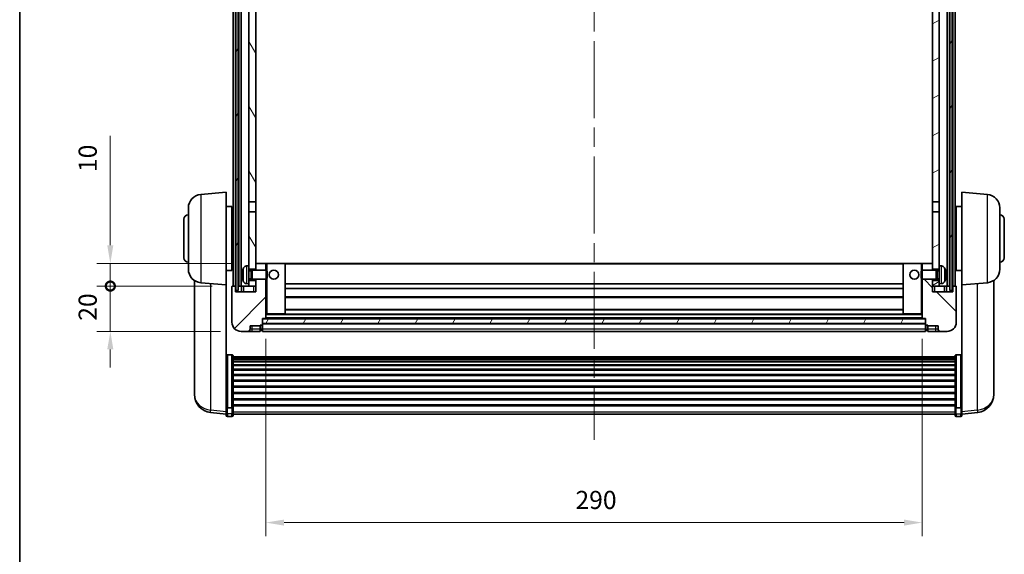
# Model space of a CAD drawing. Units: millimetres. Extents: x 87 to 10519, y 48 to 1734.
# Drawn here: x 2443 to 2878, y 840 to 1076 of the extents above; entities that cross this region are included whole.
import ezdxf

# ---------------------------------------------------------------- set-up
doc = ezdxf.new("R2010")
doc.units = ezdxf.units.MM
doc.header["$LTSCALE"] = 6
doc.linetypes.add('CHAIN', pattern=[0.3543, 0.2362, -0.0295, 0.0591, -0.0295])
doc.layers.get('Defpoints').update_dxf_attribs({"lineweight": 25})
for name, color, linetype, lineweight in [('Border (ISO)', 7, 'Continuous', 35), ('Centerline (ISO)', 131, 'Continuous', 18), ('Dimension (ISO)', 7, 'Continuous', 18), ('Dimension (ISO) @ 1', 7, 'Continuous', 18), ('Hatch (ISO)', 1, 'Continuous', 18), ('Visible (ISO)', 7, 'Continuous', 35), ('Visible Narrow (ISO)', 7, 'Continuous', 25)]:
    doc.layers.add(name, color=color, linetype=linetype, lineweight=lineweight)
doc.styles.add('Note Text (TK)', font='txt')
doc.dimstyles.new('Default - Method 1b (TK)', dxfattribs={"dimscale": 6, "dimtxt": 2.5, "dimasz": 2.5, "dimexe": 1, "dimexo": 1.5, "dimgap": 1, "dimtad": 1, "dimtoh": 1, "dimrnd": 1e-08, "dimdsep": 46, "dimtxsty": 'Note Text (TK)', "dimcen": 0.09, "dimdle": 5, "dimclrd": 100, "dimclre": 100, "dimclrt": 7, "dimadec": 1, "dimazin": 1, "dimtfac": 1, "dimtmove": 0, "dimatfit": 3, "dimfxl": 1, "dimtolj": 1, "dimlwd": -1, "dimlwe": -1, "dimarcsym": 0})
pattern_1 = [(60, (2377.75, 12), (-12.37334, 7.14375), [])]

# ---------------------------------------------------------------- blocks, each defined once
blk = doc.blocks.new('図面枠 tk図枠')
at = {"layer": 'Border (ISO)'}
blk.add_line((14.5, 289), (14.5, 8), dxfattribs=at)
blk = doc.blocks.new('*D306')
at = {"layer": 'Defpoints', "color": 0}
for p in [(2551.79, 944.3), (2841.79, 944.3), (2841.79, 854.1)]:
    blk.add_point(p, dxfattribs=at)
at = {"layer": 'Dimension (ISO)', "color": 100}
for p, q in [((2551.79, 935.3), (2551.79, 848.1)), ((2841.79, 935.3), (2841.79, 848.1)), ((2559.79, 854.1), (2833.79, 854.1))]:
    blk.add_line(p, q, dxfattribs=at)
for points in [[(2559.79, 855.43), (2559.79, 852.77), (2551.79, 854.1)], [(2833.79, 855.43), (2833.79, 852.77), (2841.79, 854.1)]]:
    blk.add_solid(points, dxfattribs=at)
at = {"layer": 'Dimension (ISO)', "color": 7, "insert": (2688.56, 864.1), "char_height": 8, "attachment_point": 4, "style": 'Note Text (TK)'}
blk.add_mtext('\\A1;290', dxfattribs=at)
blk = doc.blocks.new('_DotSmall')
at = {"color": 0, "linetype": 'ByBlock', "const_width": 0.5}
blk.add_lwpolyline([(-0.0625, 0, 1), (0.0625, 0, 1)], format="xyb", close=True, dxfattribs=at)
blk = doc.blocks.new('*D294')
at = {"layer": 'Defpoints', "color": 0}
for p in [(2483.04, 958.6), (2537.04, 958.6), (2540.79, 938.6)]:
    blk.add_point(p, dxfattribs=at)
at = {"layer": 'Dimension (ISO)', "color": 100}
for p, q in [((2483.04, 958.6), (2483.04, 966.6)), ((2528.04, 958.6), (2477.04, 958.6)), ((2483.04, 938.6), (2483.04, 958.6)), ((2531.79, 938.6), (2477.04, 938.6)), ((2483.04, 930.6), (2483.04, 922.6))]:
    blk.add_line(p, q, dxfattribs=at)
blk.add_solid([(2481.7, 930.6), (2484.37, 930.6), (2483.04, 938.6)], dxfattribs=at)
at = {"layer": 'Dimension (ISO)', "color": 100, "xscale": 8, "yscale": 8, "zscale": 8, "rotation": 270}
blk.add_blockref('_DotSmall', (2483.04, 958.6), dxfattribs=at)
at = {"layer": 'Dimension (ISO)', "color": 7, "insert": (2473.04, 943.28), "char_height": 8, "attachment_point": 4, "rotation": 90, "style": 'Note Text (TK)'}
blk.add_mtext('\\A1;20', dxfattribs=at)
blk = doc.blocks.new('*D293')
at = {"layer": 'Defpoints', "color": 0}
for p in [(2483.04, 968.6), (2546.39, 968.6), (2537.04, 958.6)]:
    blk.add_point(p, dxfattribs=at)
at = {"layer": 'Dimension (ISO)', "color": 100}
for p, q in [((2483.04, 976.6), (2483.04, 1024.98)), ((2537.39, 968.6), (2477.04, 968.6)), ((2483.04, 958.6), (2483.04, 968.6)), ((2528.04, 958.6), (2477.04, 958.6)), ((2483.04, 958.6), (2483.04, 950.6))]:
    blk.add_line(p, q, dxfattribs=at)
blk.add_solid([(2481.7, 976.6), (2484.37, 976.6), (2483.04, 968.6)], dxfattribs=at)
at = {"layer": 'Dimension (ISO)', "color": 100, "xscale": 8, "yscale": 8, "zscale": 8, "rotation": 90}
blk.add_blockref('_DotSmall', (2483.04, 958.6), dxfattribs=at)
at = {"layer": 'Dimension (ISO)', "color": 7, "insert": (2473.04, 1008.98), "char_height": 8, "attachment_point": 4, "rotation": 90, "style": 'Note Text (TK)'}
blk.add_mtext('\\A1;10', dxfattribs=at)

msp = doc.modelspace()

# ---------------------------------------------------------------- hatches: boundary and pattern name
at = {"layer": 'Hatch (ISO)'}
h = msp.add_hatch(dxfattribs=at)
h.set_pattern_fill('ANSI31', color=256, scale=114.3, angle=14.999978, style=0)
h.set_pattern_definition(pattern_1)
h.paths.add_polyline_path([(2854.0378, 1156.1005), (2854.0378, 956.6005), (2855.0378, 956.6005), (2855.0378, 1156.1005)])
h.paths.add_polyline_path([(2538.5378, 1156.1005), (2538.5378, 956.6005), (2539.5378, 956.6005), (2539.5378, 1156.1005)])
h = msp.add_hatch(dxfattribs=at)
h.set_pattern_fill('ANSI31', color=256, scale=114.3, angle=75.000175, style=0)
h.set_pattern_definition([(120.0002, (2377.75, 12), (-12.37332, -7.14379), [])])
h.paths.add_polyline_path([(2544.2878, 961.1005), (2544.2878, 959.6005), (2544.2878, 958.6005), (2547.2878, 958.6005), (2547.2878, 961.1005)])
h.paths.add_polyline_path([(2544.2878, 967.6005), (2544.2878, 966.1005), (2547.2878, 966.1005), (2547.2878, 968.5005), (2547.2878, 991.3505), (2544.2878, 991.3505)])
h.paths.add_polyline_path([(2547.2878, 1108.8505), (2544.2878, 1108.8505), (2544.2878, 995.8505), (2547.2878, 995.8505)])
h.paths.add_polyline_path([(2544.2878, 1113.3505), (2547.2878, 1113.3505), (2547.2878, 1156.1005), (2544.2878, 1156.1005)])
h = msp.add_hatch(dxfattribs=at)
h.set_pattern_fill('ANSI31', color=256, scale=114.3, angle=-14.999978, style=0)
h.set_pattern_definition([(30, (2377.75, 12), (-7.14375, 12.37334), [])])
h.paths.add_polyline_path([(2849.2878, 959.6005), (2849.2878, 961.1005), (2846.2878, 961.1005), (2846.2878, 958.6005), (2849.2878, 958.6005)])
h.paths.add_polyline_path([(2846.2878, 1113.3505), (2849.2878, 1113.3505), (2849.2878, 1156.1005), (2846.2878, 1156.1005)])
h.paths.add_polyline_path([(2849.2878, 966.1005), (2849.2878, 967.6005), (2849.2878, 991.3505), (2846.2878, 991.3505), (2846.2878, 968.5005), (2846.2878, 966.1005)])
h.paths.add_polyline_path([(2846.2878, 995.8505), (2849.2878, 995.8505), (2849.2878, 1108.8505), (2846.2878, 1108.8505)])
h = msp.add_hatch(dxfattribs=at)
h.set_pattern_fill('ANSI31', color=256, scale=114.3, style=0)
h.set_pattern_definition([(45, (2377.75, 12), (-10.10279, 10.10279), [])])
edge = h.paths.add_edge_path()
edge.add_line((2547.2878, 961.6005), (2547.2878, 961.1005))
edge.add_line((2547.2878, 961.1005), (2547.2878, 958.6005))
edge.add_line((2547.2878, 958.6005), (2547.2878, 956.1005))
edge.add_line((2547.2878, 956.1005), (2538.2878, 956.1005))
edge.add_line((2538.2878, 956.1005), (2538.2878, 958.6005))
edge.add_line((2538.2878, 958.6005), (2537.0378, 958.6005))
edge.add_ellipse((2537.0378, 958.3505), major_axis=(0, 0.25), ratio=1, start_angle=0, end_angle=90)
edge.add_line((2536.7878, 958.3505), (2536.7878, 942.6005))
edge.add_ellipse((2540.7878, 942.6005), major_axis=(-4, 0), ratio=1, start_angle=0, end_angle=90)
edge.add_line((2540.7878, 938.6005), (2543.7878, 938.6005))
edge.add_ellipse((2543.7878, 939.6005), major_axis=(0, -1), ratio=1, start_angle=0, end_angle=90)
edge.add_line((2544.7878, 939.6005), (2544.7878, 941.1005))
edge.add_line((2544.7878, 941.1005), (2549.2878, 941.1005))
edge.add_line((2549.2878, 941.1005), (2549.2878, 941.4005))
edge.add_line((2549.2878, 941.4005), (2550.0378, 941.4005))
edge.add_ellipse((2550.0378, 941.6505), major_axis=(0, -0.25), ratio=1, start_angle=0, end_angle=90)
edge.add_line((2550.2878, 941.6505), (2550.2878, 942.1005))
edge.add_line((2550.2878, 942.1005), (2550.2878, 944.1005))
edge.add_line((2550.2878, 944.1005), (2550.2878, 944.2005))
edge.add_line((2550.2878, 944.2005), (2551.6878, 944.2005))
edge.add_ellipse((2551.6878, 944.3005), major_axis=(0, -0.1), ratio=1, start_angle=0, end_angle=90)
edge.add_line((2551.7878, 944.3005), (2551.7878, 961.6005))
edge.add_line((2551.7878, 961.6005), (2547.2878, 961.6005))
edge = h.paths.add_edge_path()
edge.add_ellipse((2547.3878, 968.5005), major_axis=(0, 0.1), ratio=1, start_angle=0, end_angle=90)
edge.add_line((2547.2878, 968.5005), (2547.2878, 966.1005))
edge.add_line((2547.2878, 966.1005), (2547.2878, 965.6005))
edge.add_line((2547.2878, 965.6005), (2551.7878, 965.6005))
edge.add_line((2551.7878, 965.6005), (2551.7878, 968.5005))
edge.add_ellipse((2551.6878, 968.5005), major_axis=(0.1, 0), ratio=1, start_angle=0, end_angle=90)
edge.add_line((2551.6878, 968.6005), (2547.3878, 968.6005))
h = msp.add_hatch(dxfattribs=at)
h.set_pattern_fill('ANSI31', color=256, scale=114.3, angle=90.00021, style=0)
h.set_pattern_definition([(135.0002, (2377.75, 12), (-10.10275, -10.10283), [])])
edge = h.paths.add_edge_path()
edge.add_line((2841.7878, 961.6005), (2841.7878, 944.3005))
edge.add_ellipse((2841.8878, 944.3005), major_axis=(-0.1, 0), ratio=1, start_angle=0, end_angle=90)
edge.add_line((2841.8878, 944.2005), (2843.2878, 944.2005))
edge.add_line((2843.2878, 944.2005), (2843.2878, 944.1005))
edge.add_line((2843.2878, 944.1005), (2843.2878, 942.1005))
edge.add_line((2843.2878, 942.1005), (2843.2878, 941.6505))
edge.add_ellipse((2843.5378, 941.6505), major_axis=(-0.25, 0), ratio=1, start_angle=0, end_angle=90)
edge.add_line((2843.5378, 941.4005), (2844.2878, 941.4005))
edge.add_line((2844.2878, 941.4005), (2844.2878, 941.1005))
edge.add_line((2844.2878, 941.1005), (2848.7878, 941.1005))
edge.add_line((2848.7878, 941.1005), (2848.7878, 939.6005))
edge.add_ellipse((2849.7878, 939.6005), major_axis=(-1, 0), ratio=1, start_angle=0, end_angle=90)
edge.add_line((2849.7878, 938.6005), (2852.7878, 938.6005))
edge.add_ellipse((2852.7878, 942.6005), major_axis=(0, -4), ratio=1, start_angle=0, end_angle=90)
edge.add_line((2856.7878, 942.6005), (2856.7878, 958.3505))
edge.add_ellipse((2856.5378, 958.3505), major_axis=(0.25, 0), ratio=1, start_angle=0, end_angle=90)
edge.add_line((2856.5378, 958.6005), (2855.2878, 958.6005))
edge.add_line((2855.2878, 958.6005), (2855.2878, 956.1005))
edge.add_line((2855.2878, 956.1005), (2846.2878, 956.1005))
edge.add_line((2846.2878, 956.1005), (2846.2878, 958.6005))
edge.add_line((2846.2878, 958.6005), (2846.2878, 961.1005))
edge.add_line((2846.2878, 961.1005), (2846.2878, 961.6005))
edge.add_line((2846.2878, 961.6005), (2841.7878, 961.6005))
edge = h.paths.add_edge_path()
edge.add_ellipse((2846.1878, 968.5005), major_axis=(0.1, 0), ratio=1, start_angle=0, end_angle=90)
edge.add_line((2846.1878, 968.6005), (2841.8878, 968.6005))
edge.add_ellipse((2841.8878, 968.5005), major_axis=(0, 0.1), ratio=1, start_angle=0, end_angle=90)
edge.add_line((2841.7878, 968.5005), (2841.7878, 965.6005))
edge.add_line((2841.7878, 965.6005), (2846.2878, 965.6005))
edge.add_line((2846.2878, 965.6005), (2846.2878, 966.1005))
edge.add_line((2846.2878, 966.1005), (2846.2878, 968.5005))
h = msp.add_hatch(dxfattribs=at)
h.set_pattern_fill('ANSI31', color=256, scale=114.3, angle=14.999978, style=0)
h.set_pattern_definition(pattern_1)
h.paths.add_polyline_path([(2550.2878, 944.1005), (2550.2878, 942.1005), (2843.2878, 942.1005), (2843.2878, 944.1005)])

# ---------------------------------------------------------------- linework, layer by layer
at = {"layer": 'Centerline (ISO)', "linetype": 'CHAIN', "ltscale": 23.990969}
msp.add_line((2696.7878, 1168.8505), (2696.7878, 890.7034), dxfattribs=at)
at = {"layer": 'Visible (ISO)'}
for p, q in [((2537.2878, 958.6005), (2537.2878, 1156.1005)), ((2538.2878, 958.6005), (2538.2878, 1156.1005)), ((2538.5378, 1156.1005), (2538.5378, 956.6005)), ((2539.5378, 956.6005), (2539.5378, 1156.1005)), ((2539.7878, 958.6005), (2539.7878, 1156.1005)), ((2540.7878, 958.6005), (2540.7878, 1156.1005)), ((2852.7878, 958.6005), (2852.7878, 1156.1005)), ((2853.7878, 958.6005), (2853.7878, 1156.1005)), ((2854.0378, 1156.1005), (2854.0378, 956.6005)), ((2855.0378, 956.6005), (2855.0378, 1156.1005)), ((2855.2878, 958.6005), (2855.2878, 1156.1005)), ((2856.2878, 958.6005), (2856.2878, 1156.1005)), ((2544.2878, 1108.8505), (2544.2878, 995.8505)), ((2547.2878, 995.8505), (2547.2878, 1108.8505)), ((2846.2878, 1108.8505), (2846.2878, 995.8505)), ((2849.2878, 995.8505), (2849.2878, 1108.8505)), ((2523.0148, 999.1143), (2534.2878, 1000.1005)), ((2534.2878, 1000.1005), (2534.2878, 959.1005)), ((2859.2878, 959.1005), (2859.2878, 1000.1005)), ((2870.5607, 999.1143), (2859.2878, 1000.1005)), ((2517.5378, 966.064), (2517.5378, 993.1371)), ((2534.2878, 993.7505), (2536.7878, 993.7505)), ((2536.7878, 965.4505), (2536.7878, 993.7505)), ((2536.7878, 992.1005), (2537.2878, 992.1005)), ((2544.2878, 995.8505), (2547.2878, 995.8505)), ((2544.2878, 991.3505), (2544.2878, 995.8505)), ((2547.2878, 995.8505), (2547.2878, 991.3505)), ((2846.2878, 995.8505), (2849.2878, 995.8505)), ((2846.2878, 991.3505), (2846.2878, 995.8505)), ((2849.2878, 995.8505), (2849.2878, 991.3505)), ((2856.7878, 992.1005), (2856.2878, 992.1005)), ((2856.7878, 993.7505), (2856.7878, 965.4505)), ((2859.2878, 993.7505), (2856.7878, 993.7505)), ((2876.0378, 993.1371), (2876.0378, 966.064)), ((2515.5378, 971.1005), (2515.5378, 988.1005)), ((2547.2878, 991.3505), (2544.2878, 991.3505)), ((2544.2878, 991.3505), (2544.2878, 967.6005)), ((2547.2878, 966.1005), (2547.2878, 991.3505)), ((2849.2878, 991.3505), (2846.2878, 991.3505)), ((2846.2878, 991.3505), (2846.2878, 966.1005)), ((2849.2878, 967.6005), (2849.2878, 991.3505)), ((2878.0378, 988.1005), (2878.0378, 971.1005)), ((2536.7878, 987.1005), (2537.2878, 987.1005)), ((2856.7878, 987.1005), (2856.2878, 987.1005)), ((2536.7878, 972.1005), (2537.2878, 972.1005)), ((2856.7878, 972.1005), (2856.2878, 972.1005)), ((2536.7878, 967.1005), (2537.2878, 967.1005)), ((2543.2288, 967.5079), (2544.2878, 967.6005)), ((2544.2878, 959.6005), (2544.2878, 967.6005)), ((2544.2878, 966.1005), (2547.2878, 966.1005)), ((2547.3878, 968.6005), (2547.2878, 968.6005)), ((2547.2878, 968.5005), (2547.2878, 965.6005)), ((2551.6878, 968.6005), (2547.3878, 968.6005)), ((2552.2878, 968.6005), (2551.6878, 968.6005)), ((2551.7878, 965.6005), (2551.7878, 968.5005)), ((2560.1878, 968.6005), (2552.2878, 968.6005)), ((2833.3878, 968.6005), (2560.1878, 968.6005)), ((2560.2878, 946.3005), (2560.2878, 968.5005)), ((2833.2878, 968.5005), (2833.2878, 946.3005)), ((2841.2878, 968.6005), (2833.3878, 968.6005)), ((2841.8878, 968.6005), (2841.2878, 968.6005)), ((2841.7878, 968.5005), (2841.7878, 965.6005)), ((2846.1878, 968.6005), (2841.8878, 968.6005)), ((2846.2878, 968.6005), (2846.1878, 968.6005)), ((2846.2878, 965.6005), (2846.2878, 968.5005)), ((2846.2878, 966.1005), (2849.2878, 966.1005)), ((2849.2878, 967.6005), (2849.2878, 959.6005)), ((2850.3467, 967.5079), (2849.2878, 967.6005)), ((2856.7878, 967.1005), (2856.2878, 967.1005)), ((2534.2878, 965.4505), (2536.7878, 965.4505)), ((2541.5738, 963.8829), (2541.5738, 963.3182)), ((2544.2878, 965.3858), (2545.2584, 965.3858)), ((2544.2878, 961.8153), (2545.2584, 961.8153)), ((2545.2584, 965.3858), (2545.6878, 965.6005)), ((2545.2584, 961.8153), (2545.2584, 965.3858)), ((2545.2584, 961.8153), (2545.6878, 961.6005)), ((2545.6878, 961.6005), (2545.6878, 965.6005)), ((2545.6878, 965.6005), (2551.8583, 965.6005)), ((2545.6878, 961.6005), (2551.8583, 961.6005)), ((2547.2878, 961.6005), (2547.2878, 956.1005)), ((2551.7878, 944.3005), (2551.7878, 961.6005)), ((2551.8583, 961.6005), (2551.8583, 965.6005)), ((2552.2878, 965.1711), (2551.8583, 965.6005)), ((2552.2878, 962.03), (2551.8583, 961.6005)), ((2552.2878, 965.1711), (2552.2878, 962.03)), ((2841.2878, 965.1711), (2841.7173, 965.6005)), ((2841.2878, 962.03), (2841.2878, 965.1711)), ((2841.2878, 962.03), (2841.7173, 961.6005)), ((2841.7173, 965.6005), (2841.7173, 961.6005)), ((2847.8878, 965.6005), (2841.7173, 965.6005)), ((2847.8878, 961.6005), (2841.7173, 961.6005)), ((2841.7878, 961.6005), (2841.7878, 944.3005)), ((2846.2878, 956.1005), (2846.2878, 961.6005)), ((2847.8878, 965.6005), (2847.8878, 961.6005)), ((2848.3172, 965.3858), (2847.8878, 965.6005)), ((2848.3172, 961.8153), (2847.8878, 961.6005)), ((2848.3172, 965.3858), (2848.3172, 961.8153)), ((2849.2878, 965.3858), (2848.3172, 965.3858)), ((2849.2878, 961.8153), (2848.3172, 961.8153)), ((2852.0018, 963.3182), (2852.0018, 963.8829)), ((2859.2878, 965.4505), (2856.7878, 965.4505)), ((2520.1878, 961.0863), (2520.1878, 913.494)), ((2523.0148, 960.0868), (2534.2878, 959.1005)), ((2534.2878, 905.9157), (2534.2878, 959.1005)), ((2536.7878, 958.3505), (2536.7878, 942.6005)), ((2538.2878, 958.6005), (2537.0378, 958.6005)), ((2538.2878, 956.1005), (2538.2878, 958.6005)), ((2538.5378, 958.6005), (2538.2878, 958.6005)), ((2539.7878, 958.6005), (2539.5378, 958.6005)), ((2540.7878, 958.6005), (2539.7878, 958.6005)), ((2544.2878, 958.6005), (2540.7878, 958.6005)), ((2541.0378, 958.6005), (2541.0378, 956.1005)), ((2543.2288, 959.6932), (2544.2878, 959.6005)), ((2547.2878, 961.1005), (2544.2878, 961.1005)), ((2544.2878, 959.6005), (2544.2878, 958.6005)), ((2544.2878, 958.6005), (2547.2878, 958.6005)), ((2547.2878, 958.6005), (2547.2878, 961.1005)), ((2833.2878, 959.6005), (2560.2878, 959.6005)), ((2833.2878, 957.6005), (2560.2878, 957.6005)), ((2849.2878, 961.1005), (2846.2878, 961.1005)), ((2846.2878, 961.1005), (2846.2878, 958.6005)), ((2846.2878, 958.6005), (2849.2878, 958.6005)), ((2850.3467, 959.6932), (2849.2878, 959.6005)), ((2849.2878, 958.6005), (2849.2878, 959.6005)), ((2852.7878, 958.6005), (2849.2878, 958.6005)), ((2852.5378, 956.1005), (2852.5378, 958.6005)), ((2853.7878, 958.6005), (2852.7878, 958.6005)), ((2854.0378, 958.6005), (2853.7878, 958.6005)), ((2855.2878, 958.6005), (2855.0378, 958.6005)), ((2856.5378, 958.6005), (2855.2878, 958.6005)), ((2855.2878, 958.6005), (2855.2878, 956.1005)), ((2856.7878, 942.6005), (2856.7878, 958.3505)), ((2870.5607, 960.0868), (2859.2878, 959.1005)), ((2859.2878, 959.1005), (2859.2878, 905.9157)), ((2873.3878, 913.494), (2873.3878, 961.0863)), ((2547.2878, 956.1005), (2538.2878, 956.1005)), ((2538.5378, 956.6005), (2539.5378, 956.6005)), ((2833.2878, 953.6005), (2560.2878, 953.6005)), ((2855.2878, 956.1005), (2846.2878, 956.1005)), ((2854.0378, 956.6005), (2855.0378, 956.6005)), ((2550.2878, 941.6505), (2550.2878, 944.2005)), ((2550.2878, 944.2005), (2551.6878, 944.2005)), ((2550.2878, 944.1005), (2550.2878, 942.1005)), ((2843.2878, 944.1005), (2550.2878, 944.1005)), ((2841.8878, 944.2005), (2551.6878, 944.2005)), ((2551.7878, 946.2005), (2552.2878, 946.2005)), ((2552.2878, 946.2005), (2560.1878, 946.2005)), ((2833.3878, 946.2005), (2560.1878, 946.2005)), ((2833.2878, 948.2005), (2560.2878, 948.2005)), ((2833.3878, 946.2005), (2841.2878, 946.2005)), ((2841.2878, 946.2005), (2841.7878, 946.2005)), ((2841.8878, 944.2005), (2843.2878, 944.2005)), ((2843.2878, 944.2005), (2843.2878, 941.6505)), ((2843.2878, 942.1005), (2843.2878, 944.1005)), ((2544.7878, 939.6005), (2544.7878, 941.1005)), ((2544.7878, 941.1005), (2549.2878, 941.1005)), ((2549.2878, 941.1005), (2549.2878, 941.4005)), ((2549.2878, 941.4005), (2550.0378, 941.4005)), ((2549.2878, 939.6005), (2549.2878, 941.1005)), ((2550.2878, 942.1005), (2843.2878, 942.1005)), ((2843.2878, 942.0005), (2550.2878, 942.0005)), ((2550.2878, 941.6505), (2550.2878, 939.6005)), ((2843.2878, 939.6005), (2843.2878, 941.6505)), ((2843.5378, 941.4005), (2844.2878, 941.4005)), ((2844.2878, 941.4005), (2844.2878, 941.1005)), ((2844.2878, 941.1005), (2848.7878, 941.1005)), ((2844.2878, 941.1005), (2844.2878, 939.6005)), ((2848.7878, 941.1005), (2848.7878, 939.6005)), ((2540.7878, 938.6005), (2543.7878, 938.6005)), ((2543.7878, 938.6005), (2545.7878, 938.6005)), ((2545.7878, 938.6005), (2549.2878, 938.6005)), ((2549.2878, 939.6005), (2549.2878, 938.6005)), ((2550.0378, 938.9005), (2549.2878, 938.9005)), ((2550.2878, 938.6005), (2550.2878, 939.6005)), ((2843.2878, 938.6005), (2550.2878, 938.6005)), ((2843.2878, 939.6005), (2843.2878, 938.6005)), ((2843.5378, 938.9005), (2844.2878, 938.9005)), ((2844.2878, 938.6005), (2844.2878, 939.6005)), ((2844.2878, 938.6005), (2847.7878, 938.6005)), ((2847.7878, 938.6005), (2849.7878, 938.6005)), ((2849.7878, 938.6005), (2852.7878, 938.6005)), ((2536.7878, 928.2143), (2534.7878, 928.2143)), ((2537.2878, 927.6957), (2537.2878, 905.179)), ((2537.2878, 927.3472), (2856.2878, 927.3472)), ((2537.2878, 927.0756), (2856.2878, 927.0756)), ((2856.2878, 905.179), (2856.2878, 927.6957)), ((2856.7878, 928.2143), (2858.7878, 928.2143)), ((2537.2878, 926.6244), (2856.2878, 926.6244)), ((2537.2878, 926.3142), (2856.2878, 926.3142)), ((2537.2878, 925.4443), (2856.2878, 925.4443)), ((2537.2878, 925.0978), (2856.2878, 925.0978)), ((2537.2878, 923.8426), (2856.2878, 923.8426)), ((2537.2878, 923.4635), (2856.2878, 923.4635)), ((2537.2878, 921.868), (2856.2878, 921.868)), ((2537.2878, 921.4608), (2856.2878, 921.4608)), ((2537.2878, 919.5805), (2856.2878, 919.5805)), ((2537.2878, 919.1505), (2856.2878, 919.1505)), ((2537.2878, 917.0497), (2856.2878, 917.0497)), ((2537.2878, 916.603), (2856.2878, 916.603)), ((2537.2878, 914.3524), (2856.2878, 914.3524)), ((2537.2878, 913.8956), (2856.2878, 913.8956)), ((2520.1878, 911.8902), (2520.1878, 912.7437)), ((2520.1878, 911.8902), (2520.1878, 910.7242)), ((2537.2878, 911.5705), (2856.2878, 911.5705)), ((2537.2878, 911.1105), (2856.2878, 911.1105)), ((2873.3878, 912.7437), (2873.3878, 911.8902)), ((2873.3878, 910.7242), (2873.3878, 911.8902)), ((2534.2878, 905.179), (2534.2878, 905.9157)), ((2534.2878, 905.179), (2534.2878, 902.5922)), ((2537.2878, 908.7855), (2856.2878, 908.7855)), ((2537.2878, 908.3287), (2856.2878, 908.3287)), ((2537.2878, 906.0781), (2856.2878, 906.0781)), ((2537.2878, 905.6487), (2856.2878, 905.6487)), ((2537.2878, 902.5922), (2537.2878, 905.179)), ((2856.2878, 905.179), (2856.2878, 902.5922)), ((2859.2878, 905.9157), (2859.2878, 905.179)), ((2859.2878, 902.5922), (2859.2878, 905.179)), ((2534.2878, 901.9382), (2527.2384, 902.7807)), ((2534.2878, 901.4534), (2534.2878, 902.5922)), ((2536.7878, 904.8316), (2534.7878, 904.8316)), ((2536.7878, 900.9534), (2534.7878, 900.9534)), ((2537.2878, 902.5922), (2537.2878, 901.4534)), ((2537.2878, 901.9534), (2856.2878, 901.9534)), ((2856.2878, 901.4534), (2856.2878, 902.5922)), ((2856.7878, 904.8316), (2858.7878, 904.8316)), ((2856.7878, 900.9534), (2858.7878, 900.9534)), ((2859.2878, 901.9382), (2866.3371, 902.7807)), ((2859.2878, 902.5922), (2859.2878, 901.4534))]:
    msp.add_line(p, q, dxfattribs=at)
for centre in [(2555.2878, 963.6005), (2838.2878, 963.6005)]:
    msp.add_circle(centre, 2, dxfattribs=at)
for centre, radius, start, end in [((2523.5378, 993.1371), 6, 95, 180), ((2870.0378, 993.1371), 6, 0, 85), ((2517.5378, 988.1005), 2, 90, 180), ((2876.0378, 988.1005), 2, 0, 90), ((2517.5378, 971.1005), 2, 180, 270), ((2876.0378, 971.1005), 2, 270, 0), ((2523.5378, 966.064), 6, 180, 265), ((2541.6984, 965.7852), 0.1246, 159.960393, 178.185174), ((2547.6878, 963.6005), 6.5, 151.827266, 159.960393), ((2543.3683, 965.914), 1.6, 95, 151.827266), ((2547.3878, 968.5005), 0.1, 90, 180), ((2551.6878, 968.5005), 0.1, 0, 90), ((2560.1878, 968.5005), 0.1, 0, 90), ((2833.3878, 968.5005), 0.1, 90, 180), ((2841.8878, 968.5005), 0.1, 90, 180), ((2846.1878, 968.5005), 0.1, 0, 90), ((2850.2073, 965.914), 1.6, 28.172734, 85), ((2845.8878, 963.6005), 6.5, 20.039607, 28.172734), ((2851.8772, 965.7852), 0.1246, 1.814826, 20.039607), ((2870.0378, 966.064), 6, 275, 0), ((2537.0378, 958.3505), 0.25, 90, 180), ((2541.6984, 961.4159), 0.1246, 181.814826, 200.039607), ((2547.6878, 963.6005), 6.5, 200.039607, 208.172734), ((2543.3683, 961.2871), 1.6, 208.172734, 265), ((2850.2073, 961.2871), 1.6, 275, 331.827266), ((2845.8878, 963.6005), 6.5, 331.827266, 339.960393), ((2851.8772, 961.4159), 0.1246, 339.960393, 358.185174), ((2856.5378, 958.3505), 0.25, 0, 90), ((2551.6878, 944.3005), 0.1, 270, 0), ((2560.1878, 946.3005), 0.1, 270, 0), ((2833.3878, 946.3005), 0.1, 180, 270), ((2841.8878, 944.3005), 0.1, 180, 270), ((2540.7878, 942.6005), 4, 180, 270), ((2550.0378, 941.6505), 0.25, 270, 0), ((2843.5378, 941.6505), 0.25, 180, 270), ((2852.7878, 942.6005), 4, 270, 0), ((2543.7878, 939.6005), 1, 270, 0), ((2550.0378, 939.1505), 0.25, 270, 0), ((2843.5378, 939.1505), 0.25, 180, 270), ((2849.7878, 939.6005), 1, 180, 270), ((2528.1878, 910.7242), 8, 180, 263.184806), ((2865.3878, 910.7242), 8, 276.815194, 0), ((2534.7878, 901.4534), 0.5, 180, 270), ((2536.7878, 901.4534), 0.5, 270, 0), ((2856.7878, 901.4534), 0.5, 180, 270), ((2858.7878, 901.4534), 0.5, 270, 0)]:
    msp.add_arc(centre, radius, start, end, dxfattribs=at)
for centre, major_axis, ratio, start_param, end_param in [((2547.6756, 963.5934), (-3.2829, 5.6083), 0.99488747, 0.69485901, 0.93384331), ((2845.9, 963.5934), (-3.2829, -5.6083), 0.99488747, 2.20774935, 2.44673364), ((2547.6756, 963.4609), (-6.4737, 0.5671), 0.05101764, 0.10959827, 0.34858257), ((2547.6756, 963.7402), (-6.4737, -0.5671), 0.05101764, 5.93460274, 6.17358703), ((2547.6756, 963.6077), (3.2829, 5.6083), 0.99488747, 2.20774935, 2.44673364), ((2845.9, 963.4609), (6.4737, 0.5671), 0.05101764, 5.93460274, 6.17358703), ((2845.9, 963.7402), (6.4737, -0.5671), 0.05101764, 0.10959827, 0.34858257), ((2845.9, 963.6077), (3.2829, -5.6083), 0.99488747, 0.69485901, 0.93384331)]:
    msp.add_ellipse(centre, major_axis=major_axis, ratio=ratio, start_param=start_param, end_param=end_param, dxfattribs=at)
for points, knots in [([(2541.2375, 963.9885), (2541.2332, 963.991), (2541.2295, 964.0018), (2541.2249, 964.0401), (2541.2239, 964.0676), (2541.2246, 964.1295), (2541.2262, 964.168), (2541.2314, 964.24), (2541.2343, 964.272), (2541.2375, 964.3033)], [0, 0, 0, 0, 0.0125039067, 0.0125039067, 0.0250078135, 0.0250078135, 0.0375277995, 0.0375277995, 0.0466766392, 0.0466766392, 0.0466766392, 0.0466766392]), ([(2541.2375, 962.8978), (2541.2332, 962.9392), (2541.2295, 962.983), (2541.2249, 963.0627), (2541.2239, 963.0986), (2541.2246, 963.1545), (2541.2262, 963.1782), (2541.2314, 963.2042), (2541.2342, 963.2107), (2541.2375, 963.2126)], [0, 0, 0, 0, 0.0124997785, 0.0124997785, 0.0249995571, 0.0249995571, 0.0375236714, 0.0375236714, 0.0466766062, 0.0466766062, 0.0466766062, 0.0466766062]), ([(2852.338, 964.3033), (2852.3424, 964.2619), (2852.3461, 964.2181), (2852.3507, 964.1384), (2852.3517, 964.1025), (2852.351, 964.0466), (2852.3493, 964.0229), (2852.3442, 963.9969), (2852.3413, 963.9904), (2852.338, 963.9885)], [0, 0, 0, 0, 0.0124997785, 0.0124997785, 0.0249995571, 0.0249995571, 0.0375236714, 0.0375236714, 0.0466766062, 0.0466766062, 0.0466766062, 0.0466766062]), ([(2852.338, 963.2126), (2852.3424, 963.2101), (2852.3461, 963.1993), (2852.3507, 963.161), (2852.3517, 963.1335), (2852.351, 963.0716), (2852.3493, 963.0331), (2852.3442, 962.9611), (2852.3413, 962.9291), (2852.338, 962.8978)], [0, 0, 0, 0, 0.0125039067, 0.0125039067, 0.0250078135, 0.0250078135, 0.0375277995, 0.0375277995, 0.0466766392, 0.0466766392, 0.0466766392, 0.0466766392]), ([(2534.2878, 927.6957), (2534.2878, 927.6968), (2534.2878, 927.6979), (2534.288, 927.7365), (2534.2922, 927.7739), (2534.3082, 927.8471), (2534.3199, 927.8827), (2534.3628, 927.9771), (2534.4013, 928.0319), (2534.4952, 928.1213), (2534.5487, 928.1559), (2534.6648, 928.2024), (2534.7259, 928.2143), (2534.7878, 928.2143)], [-0.0809227639, -0.0809227639, -0.0809227639, -0.0809227639, -0.0805886357, -0.0805886357, -0.0691479127, -0.0691479127, -0.0577655589, -0.0577655589, -0.0376220805, -0.0376220805, -0.0185556094, -0.0185556094, 0, 0, 0, 0]), ([(2536.7878, 928.2143), (2536.8496, 928.2143), (2536.9107, 928.2024), (2537.0269, 928.1559), (2537.0803, 928.1213), (2537.1742, 928.0319), (2537.2128, 927.9771), (2537.2556, 927.8827), (2537.2674, 927.8471), (2537.2834, 927.7739), (2537.2875, 927.7365), (2537.2878, 927.6979), (2537.2878, 927.6968), (2537.2878, 927.6957)], [-0.0807455701, -0.0807455701, -0.0807455701, -0.0807455701, -0.0621538264, -0.0621538264, -0.0430502261, -0.0430502261, -0.0228675214, -0.0228675214, -0.011463002, -0.011463002, 0, 0, 0.0003347789, 0.0003347789, 0.0003347789, 0.0003347789]), ([(2856.2878, 927.6957), (2856.2878, 927.6968), (2856.2878, 927.6979), (2856.288, 927.7365), (2856.2922, 927.7739), (2856.3082, 927.8471), (2856.3199, 927.8827), (2856.3628, 927.9771), (2856.4013, 928.0319), (2856.4952, 928.1213), (2856.5487, 928.1559), (2856.6648, 928.2024), (2856.7259, 928.2143), (2856.7878, 928.2143)], [-0.0809227639, -0.0809227639, -0.0809227639, -0.0809227639, -0.0805886357, -0.0805886357, -0.0691479127, -0.0691479127, -0.0577655589, -0.0577655589, -0.0376220805, -0.0376220805, -0.0185556094, -0.0185556094, 0, 0, 0, 0]), ([(2859.2878, 927.6957), (2859.2878, 927.6968), (2859.2878, 927.6979), (2859.2875, 927.7365), (2859.2834, 927.7739), (2859.2674, 927.8471), (2859.2556, 927.8827), (2859.2128, 927.9771), (2859.1742, 928.0319), (2859.0803, 928.1213), (2859.0269, 928.1559), (2858.9107, 928.2024), (2858.8496, 928.2143), (2858.7878, 928.2143)], [-0.0003347789, -0.0003347789, -0.0003347789, -0.0003347789, 0, 0, 0.011463002, 0.011463002, 0.0228675214, 0.0228675214, 0.0430502261, 0.0430502261, 0.0621538264, 0.0621538264, 0.0807455701, 0.0807455701, 0.0807455701, 0.0807455701]), ([(2520.1878, 913.494), (2520.1878, 913.4615), (2520.1878, 913.4294), (2520.1889, 912.9983), (2520.194, 912.6622), (2520.194, 912.1777), (2520.1889, 911.9941), (2520.1878, 911.902), (2520.1878, 911.8958), (2520.1878, 911.8902)], [4.482129021, 4.482129021, 4.482129021, 4.482129021, 4.493692618, 4.493692618, 4.639067337, 4.639067337, 4.784442055, 4.784442055, 4.796005652, 4.796005652, 4.796005652, 4.796005652]), ([(2520.1878, 912.7437), (2520.1878, 912.7689), (2520.1878, 912.7947), (2520.1882, 912.9075), (2520.1887, 912.9995), (2520.1894, 913.0958)], [4.4821290214, 4.4821290214, 4.4821290214, 4.4821290214, 4.4936926184, 4.4936926184, 4.5319913858, 4.5319913858, 4.5319913858, 4.5319913858]), ([(2873.3878, 911.8902), (2873.3878, 911.8958), (2873.3877, 911.902), (2873.3866, 911.9941), (2873.3816, 912.1777), (2873.3816, 912.6622), (2873.3866, 912.9983), (2873.3877, 913.4294), (2873.3878, 913.4615), (2873.3878, 913.494)], [4.482129021, 4.482129021, 4.482129021, 4.482129021, 4.493692618, 4.493692618, 4.639067337, 4.639067337, 4.784442055, 4.784442055, 4.796005652, 4.796005652, 4.796005652, 4.796005652]), ([(2873.3862, 913.0958), (2873.3868, 912.9995), (2873.3874, 912.9075), (2873.3877, 912.7947), (2873.3878, 912.7689), (2873.3878, 912.7437)], [4.7461432879, 4.7461432879, 4.7461432879, 4.7461432879, 4.7844420553, 4.7844420553, 4.7960056524, 4.7960056524, 4.7960056524, 4.7960056524]), ([(2534.2878, 905.179), (2534.2878, 905.1783), (2534.2878, 905.1776), (2534.288, 905.1518), (2534.2922, 905.1268), (2534.3082, 905.0779), (2534.3199, 905.0541), (2534.3628, 904.9909), (2534.4013, 904.9541), (2534.4952, 904.8941), (2534.5487, 904.8709), (2534.6648, 904.8396), (2534.7259, 904.8316), (2534.7878, 904.8316)], [-0.0003347789, -0.0003347789, -0.0003347789, -0.0003347789, 0, 0, 0.011463002, 0.011463002, 0.0228675214, 0.0228675214, 0.0430502261, 0.0430502261, 0.0621538264, 0.0621538264, 0.0807455701, 0.0807455701, 0.0807455701, 0.0807455701]), ([(2537.2878, 905.179), (2537.2878, 905.1783), (2537.2878, 905.1776), (2537.2875, 905.1518), (2537.2834, 905.1268), (2537.2674, 905.0779), (2537.2556, 905.0541), (2537.2128, 904.9909), (2537.1742, 904.9541), (2537.0803, 904.8941), (2537.0269, 904.8709), (2536.9107, 904.8396), (2536.8496, 904.8316), (2536.7878, 904.8316)], [-0.0809227639, -0.0809227639, -0.0809227639, -0.0809227639, -0.0805886357, -0.0805886357, -0.0691479127, -0.0691479127, -0.0577655589, -0.0577655589, -0.0376220805, -0.0376220805, -0.0185556094, -0.0185556094, 0, 0, 0, 0]), ([(2856.7878, 904.8316), (2856.7259, 904.8316), (2856.6648, 904.8396), (2856.5487, 904.8709), (2856.4952, 904.8941), (2856.4013, 904.9541), (2856.3628, 904.9909), (2856.3199, 905.0541), (2856.3082, 905.0779), (2856.2922, 905.1268), (2856.288, 905.1518), (2856.2878, 905.1776), (2856.2878, 905.1783), (2856.2878, 905.179)], [-0.0807455701, -0.0807455701, -0.0807455701, -0.0807455701, -0.0621538264, -0.0621538264, -0.0430502261, -0.0430502261, -0.0228675214, -0.0228675214, -0.011463002, -0.011463002, 0, 0, 0.0003347789, 0.0003347789, 0.0003347789, 0.0003347789]), ([(2859.2878, 905.179), (2859.2878, 905.1783), (2859.2878, 905.1776), (2859.2875, 905.1518), (2859.2834, 905.1268), (2859.2674, 905.0779), (2859.2556, 905.0541), (2859.2128, 904.9909), (2859.1742, 904.9541), (2859.0803, 904.8941), (2859.0269, 904.8709), (2858.9107, 904.8396), (2858.8496, 904.8316), (2858.7878, 904.8316)], [-0.0809227639, -0.0809227639, -0.0809227639, -0.0809227639, -0.0805886357, -0.0805886357, -0.0691479127, -0.0691479127, -0.0577655589, -0.0577655589, -0.0376220805, -0.0376220805, -0.0185556094, -0.0185556094, 0, 0, 0, 0])]:
    msp.add_open_spline(points, degree=3, knots=knots, dxfattribs=at)
at = {"layer": 'Visible Narrow (ISO)'}
for p, q in [((2523.0148, 999.1143), (2523.0148, 960.0868)), ((2870.5607, 960.0868), (2870.5607, 999.1143)), ((2541.5813, 965.8279), (2541.5813, 965.8102)), ((2541.9578, 960.5317), (2541.9578, 966.6694)), ((2543.2288, 967.5079), (2543.2288, 959.6932)), ((2551.7878, 968.5005), (2552.2878, 968.5005)), ((2552.2878, 968.6005), (2552.2878, 968.5005)), ((2552.2878, 968.5005), (2560.1878, 968.5005)), ((2552.2878, 965.1711), (2552.2878, 968.5005)), ((2560.1878, 968.5005), (2560.1878, 968.6005)), ((2560.1878, 968.5005), (2560.2878, 968.5005)), ((2560.1878, 968.5005), (2560.1878, 946.3005)), ((2833.2878, 968.3005), (2560.2878, 968.3005)), ((2833.3878, 968.5005), (2833.2878, 968.5005)), ((2833.3878, 968.6005), (2833.3878, 968.5005)), ((2833.3878, 968.5005), (2841.2878, 968.5005)), ((2833.3878, 946.3005), (2833.3878, 968.5005)), ((2841.2878, 968.5005), (2841.2878, 968.6005)), ((2841.2878, 968.5005), (2841.7878, 968.5005)), ((2841.2878, 968.5005), (2841.2878, 965.1711)), ((2850.3467, 959.6932), (2850.3467, 967.5079)), ((2851.6177, 966.6694), (2851.6177, 960.5317)), ((2851.9942, 965.8102), (2851.9942, 965.8279)), ((2541.5813, 963.8811), (2541.5813, 963.32)), ((2552.2878, 946.3005), (2552.2878, 962.03)), ((2841.2878, 962.03), (2841.2878, 946.3005)), ((2851.9942, 963.32), (2851.9942, 963.8811)), ((2527.4905, 903.8224), (2527.4905, 959.6952)), ((2541.5813, 961.3909), (2541.5813, 961.3732)), ((2542.0378, 956.1005), (2542.0378, 958.6005)), ((2546.2878, 958.6005), (2546.2878, 956.1005)), ((2847.2878, 956.1005), (2847.2878, 958.6005)), ((2851.5378, 958.6005), (2851.5378, 956.1005)), ((2851.9942, 961.3732), (2851.9942, 961.3909)), ((2866.085, 959.6952), (2866.085, 903.8224)), ((2833.2878, 953.9005), (2560.2878, 953.9005)), ((2552.2878, 946.3005), (2551.7878, 946.3005)), ((2841.7878, 945.9005), (2551.7878, 945.9005)), ((2841.7878, 944.5005), (2551.7878, 944.5005)), ((2552.2878, 946.3005), (2552.2878, 946.2005)), ((2560.1878, 946.3005), (2552.2878, 946.3005)), ((2560.1878, 946.3005), (2560.2878, 946.3005)), ((2560.1878, 946.2005), (2560.1878, 946.3005)), ((2833.2878, 947.9005), (2560.2878, 947.9005)), ((2833.2878, 946.3005), (2833.3878, 946.3005)), ((2833.3878, 946.3005), (2833.3878, 946.2005)), ((2841.2878, 946.3005), (2833.3878, 946.3005)), ((2841.2878, 946.2005), (2841.2878, 946.3005)), ((2841.7878, 946.3005), (2841.2878, 946.3005)), ((2545.7878, 939.6005), (2545.7878, 941.1005)), ((2550.0378, 941.4005), (2550.0378, 939.6005)), ((2843.2878, 941.7005), (2550.2878, 941.7005)), ((2843.5378, 939.6005), (2843.5378, 941.4005)), ((2847.7878, 939.6005), (2847.7878, 941.1005)), ((2545.7878, 939.6005), (2544.7878, 939.6005)), ((2549.2878, 939.6005), (2545.7878, 939.6005)), ((2545.7878, 938.6005), (2545.7878, 939.6005)), ((2550.0378, 939.6005), (2549.2878, 939.6005)), ((2550.2878, 939.6005), (2550.0378, 939.6005)), ((2550.0378, 938.9005), (2550.0378, 939.6005)), ((2843.2878, 939.6005), (2550.2878, 939.6005)), ((2843.2878, 939.6005), (2843.5378, 939.6005)), ((2843.5378, 939.6005), (2844.2878, 939.6005)), ((2843.5378, 939.6005), (2843.5378, 938.9005)), ((2847.7878, 939.6005), (2844.2878, 939.6005)), ((2847.7878, 938.6005), (2847.7878, 939.6005)), ((2848.7878, 939.6005), (2847.7878, 939.6005)), ((2534.7878, 928.2143), (2534.7878, 904.8316)), ((2536.7878, 904.8316), (2536.7878, 928.2143)), ((2856.7878, 928.2143), (2856.7878, 904.8316)), ((2858.7878, 904.8316), (2858.7878, 928.2143)), ((2534.2878, 903.01), (2527.4905, 903.8224)), ((2534.7878, 902.1592), (2534.7878, 904.8316)), ((2534.7878, 902.1592), (2534.7878, 900.9534)), ((2536.7878, 902.1592), (2534.7878, 902.1592)), ((2536.7878, 904.8316), (2536.7878, 902.1592)), ((2536.7878, 900.9534), (2536.7878, 902.1592)), ((2537.2878, 903.0252), (2856.2878, 903.0252)), ((2856.7878, 902.1592), (2856.7878, 904.8316)), ((2856.7878, 902.1592), (2856.7878, 900.9534)), ((2856.7878, 902.1592), (2858.7878, 902.1592)), ((2858.7878, 904.8316), (2858.7878, 902.1592)), ((2858.7878, 900.9534), (2858.7878, 902.1592)), ((2866.085, 903.8224), (2859.2878, 903.01))]:
    msp.add_line(p, q, dxfattribs=at)
for centre, major_axis, ratio, start_param, end_param in [((2528.1878, 910.7242), (-8, 0), 0.8660254, 0, 1.48352986), ((2865.3878, 910.7242), (8, 0), 0.8660254, 4.79965544, 6.28318531), ((2528.1878, 910.7242), (-0.9493, -7.9435), 0.03178074, 0, 0.52169351), ((2534.7878, 902.5922), (-0.5, 0), 0.8660254, 0, 1.57079633), ((2536.7878, 902.5922), (0.5, 0), 0.8660254, 4.71238898, 6.28318531), ((2856.7878, 902.5922), (-0.5, 0), 0.8660254, 0, 1.57079633), ((2858.7878, 902.5922), (0.5, 0), 0.8660254, 4.71238898, 6.28318531), ((2865.3878, 910.7242), (0.9493, -7.9435), 0.03178074, 5.7614918, 6.28318531)]:
    msp.add_ellipse(centre, major_axis=major_axis, ratio=ratio, start_param=start_param, end_param=end_param, dxfattribs=at)

# ---------------------------------------------------------------- block references
at = {"xscale": 4.5, "yscale": 4.5, "zscale": 4.5}
msp.add_blockref('図面枠 tk図枠', (2377.75, 12), dxfattribs=at)

# ---------------------------------------------------------------- dimensions: what is measured, and where the dimension line sits
at = {"layer": 'Dimension (ISO) @ 1', "color": 100}
for base, p1, p2, override, picture, middle in [((2483.0378, 968.6005), (2537.0378, 958.6005), (2546.3878, 968.6005), {"dimscale": 1, "dimtxt": 8, "dimasz": 8, "dimexe": 6, "dimexo": 9, "dimgap": 6, "dimtoh": 0, "dimdec": 2, "dimblk1": 'DotSmall', "dimsah": 1, "dimcen": 0.54, "dimdle": 0, "dimtol": 0, "dimlim": 0, "dimtp": 0, "dimtm": 0, "dimtdec": 2, "dimtix": 0, "dimtofl": 1, "dimtmove": 0, "dimatfit": 1}, '*D293', (2483.0378, 1013.9755)), ((2483.0378, 958.6005), (2540.7878, 938.6005), (2537.0378, 958.6005), {"dimscale": 1, "dimtxt": 8, "dimasz": 8, "dimexe": 6, "dimexo": 9, "dimgap": 6, "dimtoh": 0, "dimdec": 2, "dimblk2": 'DotSmall', "dimsah": 1, "dimcen": 0.54, "dimdle": 0, "dimtol": 0, "dimlim": 0, "dimtp": 0, "dimtm": 0, "dimtdec": 2, "dimtix": 0, "dimtofl": 1, "dimtmove": 0, "dimatfit": 1}, '*D294', (2483.0378, 948.6005))]:
    dim = msp.add_linear_dim(base=base, p1=p1, p2=p2, angle=90, dimstyle='Default - Method 1b (TK)', override=override, dxfattribs=at)
    dim.commit()
    dim.dimension.update_dxf_attribs({"geometry": picture, "text_midpoint": middle, "dimtype": 128})
dim = msp.add_linear_dim(base=(2841.7878, 854.1005), p1=(2551.7878, 944.3005), p2=(2841.7878, 944.3005), dimstyle='Default - Method 1b (TK)', override={"dimscale": 1, "dimtxt": 8, "dimasz": 8, "dimexe": 6, "dimexo": 9, "dimgap": 6, "dimtoh": 0, "dimdec": 2, "dimcen": 0.54, "dimtol": 0, "dimlim": 0, "dimtp": 0, "dimtm": 0, "dimtdec": 2, "dimtix": 0, "dimtofl": 0, "dimtmove": 0, "dimatfit": 1}, dxfattribs=at)
dim.commit()
dim.dimension.update_dxf_attribs({"geometry": '*D306', "text_midpoint": (2696.7878, 854.1005), "dimtype": 128})

doc.saveas('drawing.dxf')
